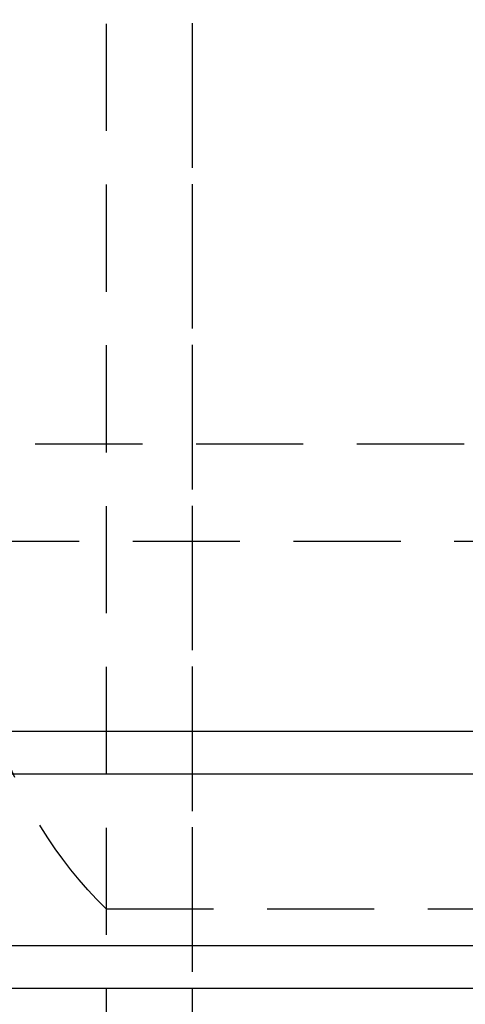
# Model space of a CAD drawing. Extents: x 1329 to 1759, y -874 to 470.
# Drawn here: x 1433 to 1443, y 47 to 70 of the extents above; entities that cross this region are included whole.
import ezdxf

# ---------------------------------------------------------------- set-up
doc = ezdxf.new("R2010")
doc.units = 0
doc.header["$LTSCALE"] = 10
doc.linetypes.add('VERDECKT', pattern=[0.375, 0.25, -0.125])
doc.layers.get('0').update_dxf_attribs({"linetype": 'CONTINUOUS'})
doc.layers.add('STEMPEL', color=3, linetype='CONTINUOUS')

# ---------------------------------------------------------------- blocks, each defined once
blk = doc.blocks.new('A$CCCBE0DEA')
at = {"color": 1, "linetype": 'VERDECKT', "extrusion": (0, 1, -2e-16)}
for p, q in [((951.053, 403.63), (951.053, -338.631)), ((951.053, 397), (951.053, -337.75)), ((949.053, 36.991), (949.053, -14.009)), ((949.053, 21.991), (949.053, -6.15)), ((936.148, 4.697), (1180.959, 4.697)), ((938.419, 2.425), (1178.688, 2.425)), ((949.053, -6.15), (1168.053, -6.15))]:
    blk.add_line(p, q, dxfattribs=at)
at = {"extrusion": (0, 1, -2e-16)}
for p, q in [((849.553, -2.009), (1267.553, -2.009)), ((1268.553, -3.009), (848.553, -3.009)), ((848.553, -7.009), (1268.553, -7.009)), ((1267.553, -8.009), (849.553, -8.009))]:
    blk.add_line(p, q, dxfattribs=at)
at = {"color": 1, "linetype": 'VERDECKT', "extrusion": (0, -2e-16, -1)}
blk.add_arc((-956.053, 0.991), 10, 314.427, 342.5424, dxfattribs=at)

msp = doc.modelspace()

# ---------------------------------------------------------------- block references
at = {"layer": 'STEMPEL'}
msp.add_blockref('A$CCCBE0DEA', (485.535, 55.419, -58.866), dxfattribs=at)

doc.saveas('drawing.dxf')
